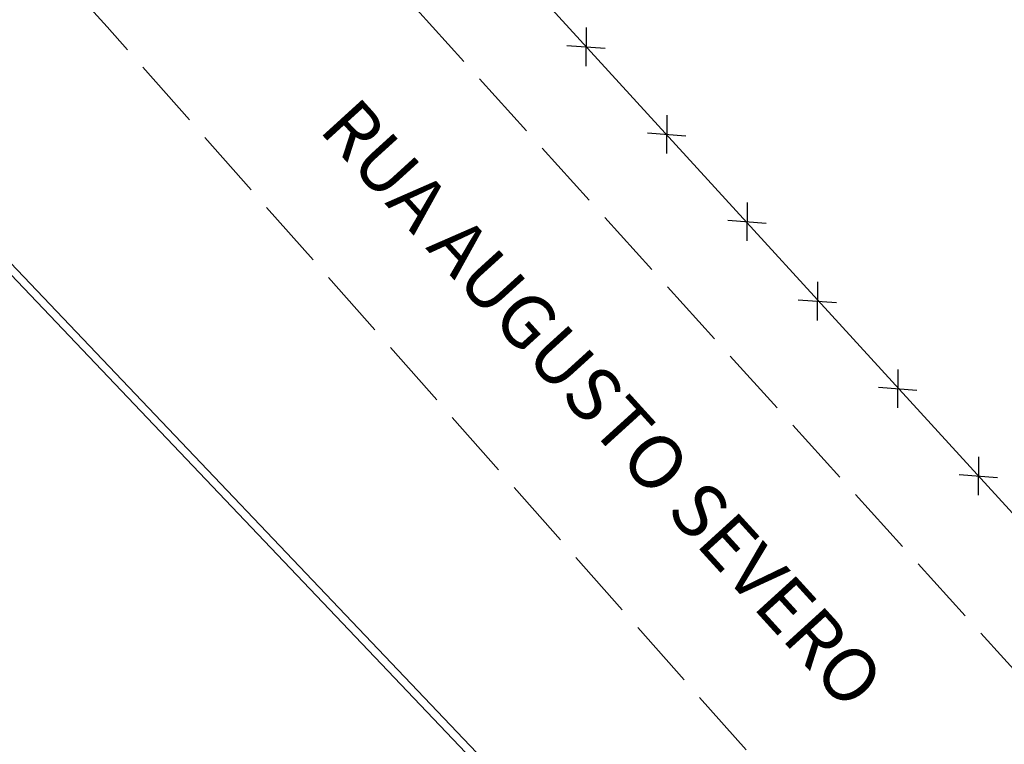
# Model space of a CAD drawing. Extents: x -225 to 196, y -148 to 149.
# Drawn here: x -166 to -129, y -86 to -58 of the extents above; entities that cross this region are included whole.
import ezdxf

# ---------------------------------------------------------------- set-up
doc = ezdxf.new("R2010")
doc.units = 0
doc.header["$LTSCALE"] = 3.5
doc.header["$MEASUREMENT"] = 0
doc.linetypes.add('DASHED2', pattern=[1, 0.75, -0.25])
for name, color, linetype in [('BLSLDBOXATR', 7, 'CONTINUOUS'), ('MF-EXIST', 2, 'DASHED2'), ('MURO', 1, 'CONTINUOUS'), ('PROJETOS', 9, 'CONTINUOUS'), ('REG60-100', 3, 'CONTINUOUS')]:
    doc.layers.add(name, color=color, linetype=linetype)
doc.styles.add('REGUA80', font='ROMNS850')

# ---------------------------------------------------------------- blocks, each defined once
blk = doc.blocks.new('NCERCA')
at = {"layer": 'PROJETOS', "color": 1, "linetype": 'Continuous'}
for p, q in [((-1.677, 0.177), (-1.323, -0.177)), ((-1.677, -0.177), (-1.323, 0.177)), ((-0.177, 0.177), (0.177, -0.177)), ((-0.177, -0.177), (0.177, 0.177)), ((1.323, 0.177), (1.677, -0.177)), ((1.323, -0.177), (1.677, 0.177))]:
    blk.add_line(p, q, dxfattribs=at)

msp = doc.modelspace()

# ---------------------------------------------------------------- linework, layer by layer
at = {"layer": 'MF-EXIST'}
for p, q in [((-162.537, -58.707), (-172.738, -47.425)), ((-111.608, -101.541, 27.883), (-157.364, -50.96, 28.249)), ((-124.698, -101.541, 27.89), (-162.537, -58.707, 28.024))]:
    msp.add_line(p, q, dxfattribs=at)
at = {"layer": 'MURO'}
for p, q in [((-154.543, -48.551, 28.426), (-106.149, -101.541, 8.651)), ((-168.714, -64.867, 28.243), (-133.814, -101.541, 28.078)), ((-168.932, -65.074, 28.243), (-134.031, -101.748, 28.078))]:
    msp.add_line(p, q, dxfattribs=at)

# ---------------------------------------------------------------- block references
at = {"layer": 'REG60-100', "xscale": 2.96782191086163, "yscale": -2.780481965947274, "zscale": 2.96782191086163, "rotation": 312.6351920544157}
for p in [(-141.576, -62.735), (-132.915, -72.264)]:
    msp.add_blockref('NCERCA', p, dxfattribs=at)

# ---------------------------------------------------------------- texts
at = {"layer": 'BLSLDBOXATR', "color": 2, "style": 'REGUA80'}
msp.add_text('RUA AUGUSTO SEVERO', height=2, rotation=312.2989, dxfattribs=at).set_placement((-154.647, -62.579))

doc.saveas('drawing.dxf')
